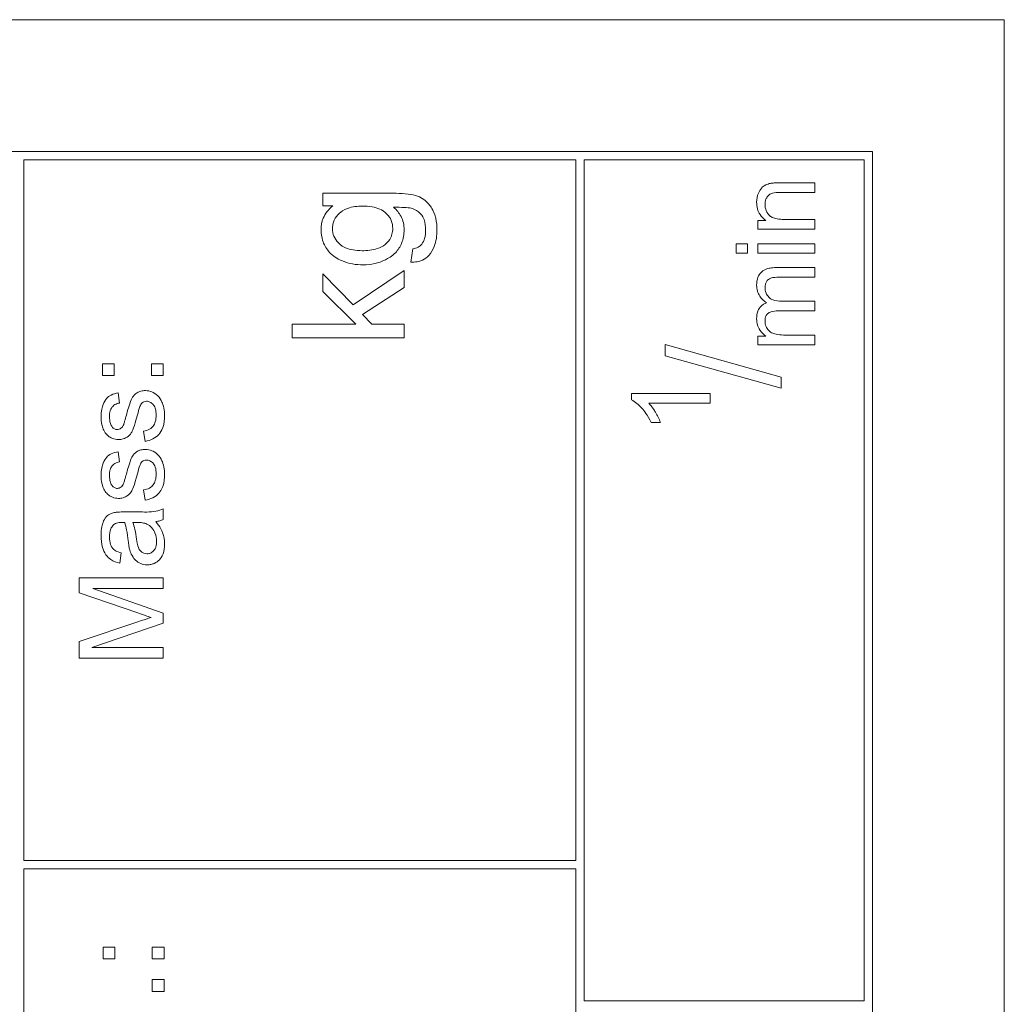
# Model space of a CAD drawing. Units: millimetres. Extents: x -3019 to 27564, y 5629 to 12834.
# Drawn here: x 14792 to 14809, y 7471 to 7489 of the extents above; entities that cross this region are included whole.
import ezdxf

# ---------------------------------------------------------------- set-up
doc = ezdxf.new("R2010")
doc.units = ezdxf.units.MM
doc.layers.add('Widoczne (ISO)', color=1, linetype='Continuous', lineweight=18)

# ---------------------------------------------------------------- blocks, each defined once
blk = doc.blocks.new('STRONG-2000-N #3')
at = {"layer": 'Widoczne (ISO)'}
for p, q in [((256.3, -147.65), (221.3, -147.65)), ((256.3, -217.65), (256.3, -147.65)), ((253.95, -150), (223.65, -150)), ((253.95, -215.3), (253.95, -150)), ((238.8, -150.15), (248.65, -150.15)), ((238.8, -162.65), (238.8, -150.15)), ((248.65, -150.15), (248.65, -162.65)), ((248.8, -165.15), (248.8, -150.15)), ((248.8, -150.15), (253.8, -150.15)), ((253.8, -150.15), (253.8, -165.15)), ((252.916, -150.56), (252.293, -150.56)), ((252.916, -150.732), (252.916, -150.56)), ((245.388, -150.746), (244.137, -150.746)), ((244.137, -150.746), (244.137, -150.973)), ((252.3, -150.732), (252.916, -150.732)), ((244.137, -150.973), (244.312, -150.973)), ((251.902, -151.23), (251.902, -151.384)), ((252.046, -151.23), (251.902, -151.23)), ((252.916, -151.212), (252.363, -151.212)), ((252.916, -151.384), (252.916, -151.212)), ((251.902, -151.384), (252.916, -151.384)), ((251.516, -151.646), (251.516, -151.817)), ((251.714, -151.646), (251.516, -151.646)), ((251.714, -151.817), (251.714, -151.646)), ((251.902, -151.646), (251.902, -151.817)), ((252.916, -151.646), (251.902, -151.646)), ((252.916, -151.817), (252.916, -151.646)), ((245.74, -151.736), (245.705, -151.975)), ((251.516, -151.817), (251.714, -151.817)), ((251.902, -151.817), (252.916, -151.817)), ((244.675, -152.734), (244.137, -152.181)), ((244.137, -152.181), (244.137, -152.499)), ((245.586, -152.124), (244.675, -152.734)), ((245.586, -152.428), (245.586, -152.124)), ((252.916, -152.073), (252.221, -152.073)), ((252.916, -152.244), (252.916, -152.073)), ((252.277, -152.244), (252.916, -152.244)), ((244.137, -152.499), (244.726, -153.08)), ((244.845, -152.909), (245.586, -152.428)), ((252.916, -152.673), (252.327, -152.673)), ((252.916, -152.845), (252.916, -152.673)), ((252.258, -152.845), (252.916, -152.845)), ((245.012, -153.08), (244.845, -152.909)), ((244.726, -153.08), (243.586, -153.08)), ((243.586, -153.08), (243.586, -153.325)), ((245.586, -153.08), (245.012, -153.08)), ((245.586, -153.325), (245.586, -153.08)), ((243.586, -153.325), (245.586, -153.325)), ((251.902, -153.294), (251.902, -153.448)), ((252.045, -153.294), (251.902, -153.294)), ((252.916, -153.276), (252.39, -153.276)), ((252.916, -153.448), (252.916, -153.276)), ((250.249, -153.447), (250.249, -153.645)), ((252.317, -154.026), (250.249, -153.447)), ((251.902, -153.448), (252.916, -153.448)), ((250.249, -153.645), (252.317, -154.224)), ((240.41, -153.788), (240.201, -153.788)), ((240.201, -153.788), (240.201, -153.997)), ((240.41, -153.997), (240.41, -153.788)), ((241.288, -153.788), (241.079, -153.788)), ((241.079, -153.788), (241.079, -153.997)), ((241.288, -153.997), (241.288, -153.788)), ((240.201, -153.997), (240.41, -153.997)), ((241.079, -153.997), (241.288, -153.997)), ((252.317, -154.224), (252.317, -154.026)), ((240.506, -154.489), (240.482, -154.308)), ((251.05, -154.319), (249.644, -154.319)), ((249.644, -154.319), (249.644, -154.43)), ((251.05, -154.491), (251.05, -154.319)), ((249.955, -154.491), (251.05, -154.491)), ((249.995, -154.834), (250.162, -154.834)), ((240.935, -154.99), (240.963, -155.172)), ((240.506, -155.537), (240.482, -155.357)), ((240.935, -156.038), (240.963, -156.22)), ((241.288, -156.565), (241.288, -156.373)), ((240.833, -156.431), (240.587, -156.431)), ((240.743, -156.617), (240.81, -156.618)), ((240.512, -157.342), (240.536, -157.161)), ((241.288, -157.607), (239.788, -157.607)), ((239.788, -157.607), (239.788, -157.873)), ((241.288, -157.798), (241.288, -157.607)), ((241.288, -158.236), (240.033, -157.798)), ((240.033, -157.798), (241.288, -157.798)), ((239.788, -157.873), (240.832, -158.233)), ((241.288, -158.414), (241.288, -158.236)), ((240.85, -158.385), (239.788, -158.741)), ((240.011, -158.848), (241.288, -158.414)), ((239.788, -158.741), (239.788, -159.039)), ((241.288, -158.848), (240.011, -158.848)), ((241.288, -159.039), (241.288, -158.848)), ((239.788, -159.039), (241.288, -159.039)), ((248.65, -162.65), (238.8, -162.65)), ((238.8, -175.15), (238.8, -162.8)), ((238.8, -162.8), (248.65, -162.8)), ((248.65, -162.8), (248.65, -175.15)), ((240.423, -164.192), (240.213, -164.192)), ((240.213, -164.192), (240.213, -164.402)), ((240.423, -164.402), (240.423, -164.192)), ((241.301, -164.192), (241.091, -164.192)), ((241.091, -164.192), (241.091, -164.402)), ((241.301, -164.402), (241.301, -164.192)), ((240.213, -164.402), (240.423, -164.402)), ((241.091, -164.402), (241.301, -164.402)), ((241.301, -164.774), (241.091, -164.774)), ((241.091, -164.774), (241.091, -164.984)), ((241.301, -164.984), (241.301, -164.774)), ((241.091, -164.984), (241.301, -164.984)), ((253.8, -165.15), (248.8, -165.15))]:
    blk.add_line(p, q, dxfattribs=at)
for points, knots in [([(252.126, -150.57), (252.097, -150.576), (252.068, -150.585), (252.002, -150.617), (251.979, -150.639), (251.942, -150.677), (251.923, -150.714), (251.889, -150.795), (251.879, -150.851), (251.879, -150.907)], [-0.03078159, -0.03078159, -0.03078159, -0.03078159, -0.02906218, -0.02906218, -0.02650806, -0.02650806, -0.0170156, -0.0170156, 0, 0, 0, 0]), ([(252.293, -150.56), (252.261, -150.56), (252.224, -150.561), (252.169, -150.564), (252.144, -150.566), (252.126, -150.57)], [-0.01401328, -0.01401328, -0.01401328, -0.01401328, -0.00575202, -0.00575202, 0, 0, 0, 0]), ([(246.173, -151.402), (246.173, -151.331), (246.167, -151.258), (246.132, -151.11), (246.105, -151.055), (246.049, -150.96), (246.009, -150.912), (245.891, -150.818), (245.826, -150.796), (245.685, -150.757), (245.54, -150.746), (245.388, -150.746)], [-0.08548429, -0.08548429, -0.08548429, -0.08548429, -0.07875222, -0.07875222, -0.07110678, -0.07110678, -0.06027385, -0.06027385, -0.04566732, -0.04566732, 0, 0, 0, 0]), ([(252.029, -150.944), (252.029, -150.922), (252.031, -150.901), (252.041, -150.861), (252.048, -150.842), (252.069, -150.807), (252.083, -150.79), (252.122, -150.759), (252.144, -150.751), (252.2, -150.735), (252.251, -150.732), (252.3, -150.732)], [-0.03458095, -0.03458095, -0.03458095, -0.03458095, -0.02975597, -0.02975597, -0.02528289, -0.02528289, -0.0205001, -0.0205001, -0.01449304, -0.01449304, 0, 0, 0, 0]), ([(251.879, -150.907), (251.879, -150.947), (251.884, -150.987), (251.904, -151.061), (251.919, -151.094), (251.967, -151.167), (252.004, -151.201), (252.046, -151.23)], [-0.03817031, -0.03817031, -0.03817031, -0.03817031, -0.02624267, -0.02624267, -0.01514039, -0.01514039, 0, 0, 0, 0]), ([(252.363, -151.212), (252.324, -151.212), (252.284, -151.21), (252.216, -151.198), (252.185, -151.19), (252.138, -151.167), (252.119, -151.155), (252.091, -151.126), (252.067, -151.097), (252.035, -151.02), (252.029, -150.982), (252.029, -150.944)], [-0.08995077, -0.08995077, -0.08995077, -0.08995077, -0.062472, -0.062472, -0.04065078, -0.04065078, -0.02503216, -0.02503216, -0.01162645, -0.01162645, 0, 0, 0, 0]), ([(244.312, -150.973), (244.275, -151.003), (244.241, -151.037), (244.184, -151.11), (244.161, -151.148), (244.116, -151.256), (244.105, -151.325), (244.105, -151.396)], [-0.04911498, -0.04911498, -0.04911498, -0.04911498, -0.03478862, -0.03478862, -0.02129763, -0.02129763, 0, 0, 0, 0]), ([(244.307, -151.377), (244.307, -151.351), (244.31, -151.325), (244.321, -151.274), (244.329, -151.249), (244.362, -151.178), (244.394, -151.137), (244.459, -151.078), (244.503, -151.043), (244.662, -150.986), (244.756, -150.976), (244.844, -150.976)], [-0.1240194, -0.1240194, -0.1240194, -0.1240194, -0.1055073, -0.1055073, -0.0875108, -0.0875108, -0.0506756, -0.0506756, -0.0264655, -0.0264655, 0, 0, 0, 0]), ([(244.844, -150.976), (244.901, -150.976), (244.959, -150.98), (245.062, -150.997), (245.109, -151.01), (245.193, -151.046), (245.237, -151.072), (245.313, -151.15), (245.338, -151.188), (245.375, -151.276), (245.384, -151.325), (245.384, -151.374)], [-0.09216314, -0.09216314, -0.09216314, -0.09216314, -0.06781659, -0.06781659, -0.04748542, -0.04748542, -0.02875374, -0.02875374, -0.01490208, -0.01490208, 0, 0, 0, 0]), ([(245.586, -151.397), (245.586, -151.356), (245.582, -151.314), (245.564, -151.235), (245.55, -151.197), (245.499, -151.098), (245.452, -151.043), (245.397, -150.996)], [-0.04615232, -0.04615232, -0.04615232, -0.04615232, -0.0336658, -0.0336658, -0.0216672, -0.0216672, 0, 0, 0, 0]), ([(245.397, -150.996), (245.459, -150.996), (245.533, -150.996), (245.635, -151.002), (245.681, -151.005), (245.711, -151.013)], [-0.02455872, -0.02455872, -0.02455872, -0.02455872, -0.00945167, -0.00945167, 0, 0, 0, 0]), ([(245.711, -151.013), (245.744, -151.022), (245.776, -151.035), (245.833, -151.068), (245.858, -151.088), (245.913, -151.148), (245.932, -151.185), (245.964, -151.275), (245.97, -151.34), (245.97, -151.402)], [-0.04228892, -0.04228892, -0.04228892, -0.04228892, -0.03524094, -0.03524094, -0.02859393, -0.02859393, -0.01842127, -0.01842127, 0, 0, 0, 0]), ([(244.105, -151.396), (244.105, -151.479), (244.118, -151.562), (244.182, -151.714), (244.227, -151.773), (244.347, -151.891), (244.428, -151.931), (244.602, -152.002), (244.726, -152.024), (244.853, -152.024)], [-0.07998161, -0.07998161, -0.07998161, -0.07998161, -0.06811243, -0.06811243, -0.05655661, -0.05655661, -0.03815394, -0.03815394, 0, 0, 0, 0]), ([(244.836, -151.771), (244.783, -151.771), (244.728, -151.767), (244.63, -151.75), (244.585, -151.738), (244.512, -151.706), (244.459, -151.679), (244.376, -151.592), (244.351, -151.555), (244.315, -151.47), (244.307, -151.424), (244.307, -151.377)], [-0.1176444, -0.1176444, -0.1176444, -0.1176444, -0.0812746, -0.0812746, -0.0501475, -0.0501475, -0.0276637, -0.0276637, -0.0141497, -0.0141497, 0, 0, 0, 0]), ([(245.384, -151.374), (245.384, -151.409), (245.379, -151.444), (245.361, -151.51), (245.347, -151.541), (245.3, -151.615), (245.266, -151.645), (245.209, -151.694), (245.16, -151.718), (245.022, -151.762), (244.926, -151.771), (244.836, -151.771)], [-0.05688776, -0.05688776, -0.05688776, -0.05688776, -0.0529847, -0.0529847, -0.04921102, -0.04921102, -0.04310327, -0.04310327, -0.02682235, -0.02682235, 0, 0, 0, 0]), ([(244.853, -152.024), (244.925, -152.024), (244.996, -152.017), (245.131, -151.986), (245.194, -151.964), (245.301, -151.909), (245.37, -151.868), (245.479, -151.758), (245.517, -151.702), (245.574, -151.562), (245.586, -151.48), (245.586, -151.397)], [-0.1401287, -0.1401287, -0.1401287, -0.1401287, -0.1046601, -0.1046601, -0.0712494, -0.0712494, -0.0454393, -0.0454393, -0.0247964, -0.0247964, 0, 0, 0, 0]), ([(245.705, -151.975), (245.742, -151.976), (245.78, -151.973), (245.85, -151.961), (245.882, -151.951), (245.957, -151.917), (245.995, -151.89), (246.069, -151.811), (246.101, -151.755), (246.16, -151.603), (246.173, -151.501), (246.173, -151.402)], [-0.08661536, -0.08661536, -0.08661536, -0.08661536, -0.07476614, -0.07476614, -0.06404681, -0.06404681, -0.04878953, -0.04878953, -0.02985529, -0.02985529, 0, 0, 0, 0]), ([(245.97, -151.402), (245.97, -151.452), (245.965, -151.503), (245.94, -151.588), (245.924, -151.622), (245.902, -151.652)], [-0.02634671, -0.02634671, -0.02634671, -0.02634671, -0.01130411, -0.01130411, 0, 0, 0, 0]), ([(245.902, -151.652), (245.893, -151.663), (245.884, -151.673), (245.862, -151.692), (245.849, -151.7), (245.807, -151.722), (245.773, -151.731), (245.74, -151.736)], [-0.01869831, -0.01869831, -0.01869831, -0.01869831, -0.01443199, -0.01443199, -0.01002176, -0.01002176, 0, 0, 0, 0]), ([(252.221, -152.073), (252.188, -152.073), (252.154, -152.075), (252.094, -152.085), (252.066, -152.093), (251.999, -152.121), (251.973, -152.143), (251.934, -152.184), (251.916, -152.213), (251.885, -152.29), (251.879, -152.338), (251.879, -152.386)], [-0.04082834, -0.04082834, -0.04082834, -0.04082834, -0.03581197, -0.03581197, -0.03149817, -0.03149817, -0.02471813, -0.02471813, -0.01432104, -0.01432104, 0, 0, 0, 0]), ([(252.029, -152.425), (252.029, -152.407), (252.03, -152.389), (252.039, -152.355), (252.046, -152.339), (252.062, -152.312), (252.074, -152.296), (252.112, -152.267), (252.131, -152.26), (252.177, -152.248), (252.224, -152.244), (252.277, -152.244)], [-0.03953082, -0.03953082, -0.03953082, -0.03953082, -0.03321182, -0.03321182, -0.02726862, -0.02726862, -0.0220041, -0.0220041, -0.0160629, -0.0160629, 0, 0, 0, 0]), ([(251.879, -152.386), (251.879, -152.422), (251.884, -152.456), (251.903, -152.523), (251.918, -152.554), (251.968, -152.63), (252.01, -152.668), (252.057, -152.7)], [-0.03788898, -0.03788898, -0.03788898, -0.03788898, -0.02730108, -0.02730108, -0.01699703, -0.01699703, 0, 0, 0, 0]), ([(252.327, -152.673), (252.27, -152.673), (252.213, -152.666), (252.128, -152.63), (252.108, -152.611), (252.076, -152.578), (252.059, -152.554), (252.034, -152.493), (252.029, -152.459), (252.029, -152.425)], [-0.03006336, -0.03006336, -0.03006336, -0.03006336, -0.02418591, -0.02418591, -0.0195428, -0.0195428, -0.01042164, -0.01042164, 0, 0, 0, 0]), ([(252.057, -152.7), (252.038, -152.707), (252.019, -152.716), (251.985, -152.737), (251.97, -152.75), (251.936, -152.784), (251.917, -152.811), (251.885, -152.893), (251.879, -152.94), (251.879, -152.987)], [-0.04378237, -0.04378237, -0.04378237, -0.04378237, -0.03481231, -0.03481231, -0.02615558, -0.02615558, -0.01395881, -0.01395881, 0, 0, 0, 0]), ([(252.029, -153.025), (252.029, -153.008), (252.03, -152.99), (252.037, -152.958), (252.042, -152.943), (252.057, -152.915), (252.067, -152.902), (252.092, -152.882), (252.11, -152.87), (252.175, -152.849), (252.218, -152.845), (252.258, -152.845)], [-0.04778924, -0.04778924, -0.04778924, -0.04778924, -0.03810783, -0.03810783, -0.02968717, -0.02968717, -0.02046688, -0.02046688, -0.01193383, -0.01193383, 0, 0, 0, 0]), ([(251.879, -152.987), (251.879, -153.025), (251.884, -153.062), (251.901, -153.118), (251.913, -153.153), (251.969, -153.234), (252.003, -153.268), (252.045, -153.294)], [-0.05618469, -0.05618469, -0.05618469, -0.05618469, -0.02943683, -0.02943683, -0.01469131, -0.01469131, 0, 0, 0, 0]), ([(252.39, -153.276), (252.347, -153.276), (252.301, -153.274), (252.213, -153.261), (252.185, -153.252), (252.14, -153.232), (252.117, -153.217), (252.072, -153.172), (252.056, -153.143), (252.035, -153.091), (252.029, -153.059), (252.029, -153.025)], [-0.02994026, -0.02994026, -0.02994026, -0.02994026, -0.0262932, -0.0262932, -0.02234854, -0.02234854, -0.01697636, -0.01697636, -0.01003518, -0.01003518, 0, 0, 0, 0]), ([(240.482, -154.308), (240.44, -154.315), (240.397, -154.327), (240.319, -154.364), (240.296, -154.385), (240.251, -154.434), (240.23, -154.473), (240.198, -154.554), (240.177, -154.626), (240.177, -154.739)], [-0.1004853, -0.1004853, -0.1004853, -0.1004853, -0.083283, -0.083283, -0.0658456, -0.0658456, -0.0339042, -0.0339042, 0, 0, 0, 0]), ([(240.969, -154.267), (240.942, -154.267), (240.915, -154.27), (240.866, -154.282), (240.843, -154.291), (240.807, -154.313), (240.777, -154.333), (240.723, -154.407), (240.693, -154.465), (240.629, -154.706)], [-0.3895857, -0.3895857, -0.3895857, -0.3895857, -0.2668652, -0.2668652, -0.1557379, -0.1557379, -0.0747121, -0.0747121, 0, 0, 0, 0]), ([(241.312, -154.706), (241.312, -154.664), (241.308, -154.622), (241.29, -154.53), (241.275, -154.494), (241.246, -154.43), (241.222, -154.393), (241.153, -154.323), (241.114, -154.303), (241.048, -154.275), (241.01, -154.267), (240.969, -154.267)], [-0.03643318, -0.03643318, -0.03643318, -0.03643318, -0.03294922, -0.03294922, -0.02864058, -0.02864058, -0.02122951, -0.02122951, -0.01214946, -0.01214946, 0, 0, 0, 0]), ([(240.889, -154.512), (240.896, -154.501), (240.904, -154.492), (240.922, -154.476), (240.932, -154.47), (240.957, -154.46), (240.972, -154.457), (240.987, -154.457)], [-0.01185469, -0.01185469, -0.01185469, -0.01185469, -0.00808994, -0.00808994, -0.0046076, -0.0046076, 0, 0, 0, 0]), ([(240.987, -154.457), (240.998, -154.457), (241.009, -154.458), (241.031, -154.463), (241.041, -154.467), (241.072, -154.482), (241.09, -154.497), (241.116, -154.526), (241.132, -154.546), (241.157, -154.622), (241.161, -154.666), (241.161, -154.707)], [-0.05680803, -0.05680803, -0.05680803, -0.05680803, -0.04880107, -0.04880107, -0.04088939, -0.04088939, -0.02374443, -0.02374443, -0.01241888, -0.01241888, 0, 0, 0, 0]), ([(249.644, -154.43), (249.712, -154.463), (249.775, -154.519), (249.867, -154.623), (249.934, -154.702), (249.995, -154.834)], [-0.1124058, -0.1124058, -0.1124058, -0.1124058, -0.0436675, -0.0436675, 0, 0, 0, 0]), ([(240.328, -154.727), (240.328, -154.694), (240.331, -154.66), (240.347, -154.605), (240.357, -154.584), (240.381, -154.551), (240.398, -154.532), (240.45, -154.502), (240.477, -154.493), (240.506, -154.489)], [-0.04833, -0.04833, -0.04833, -0.04833, -0.03065076, -0.03065076, -0.01795645, -0.01795645, -0.00870258, -0.00870258, 0, 0, 0, 0]), ([(240.827, -154.7), (240.84, -154.65), (240.855, -154.593), (240.876, -154.538), (240.882, -154.523), (240.889, -154.512)], [-0.01442949, -0.01442949, -0.01442949, -0.01442949, -0.00379745, -0.00379745, 0, 0, 0, 0]), ([(250.162, -154.834), (250.139, -154.773), (250.106, -154.71), (250.053, -154.619), (250.01, -154.549), (249.955, -154.491)], [-0.06344297, -0.06344297, -0.06344297, -0.06344297, -0.02402068, -0.02402068, 0, 0, 0, 0]), ([(240.177, -154.739), (240.177, -154.818), (240.19, -154.879), (240.219, -154.96), (240.233, -154.991), (240.252, -155.017)], [-0.02585515, -0.02585515, -0.02585515, -0.02585515, -0.00969993, -0.00969993, 0, 0, 0, 0]), ([(240.468, -154.962), (240.46, -154.962), (240.451, -154.961), (240.434, -154.957), (240.426, -154.954), (240.401, -154.941), (240.386, -154.928), (240.365, -154.902), (240.353, -154.885), (240.331, -154.815), (240.328, -154.771), (240.328, -154.727)], [-0.0543707, -0.0543707, -0.0543707, -0.0543707, -0.04730017, -0.04730017, -0.04024115, -0.04024115, -0.02463176, -0.02463176, -0.01322642, -0.01322642, 0, 0, 0, 0]), ([(240.49, -155.141), (240.517, -155.141), (240.544, -155.137), (240.604, -155.119), (240.628, -155.105), (240.673, -155.075), (240.697, -155.05), (240.738, -154.988), (240.77, -154.925), (240.827, -154.7)], [-0.1896975, -0.1896975, -0.1896975, -0.1896975, -0.1634666, -0.1634666, -0.1305477, -0.1305477, -0.0694836, -0.0694836, 0, 0, 0, 0]), ([(240.629, -154.706), (240.62, -154.739), (240.608, -154.781), (240.593, -154.832), (240.586, -154.857), (240.581, -154.869)], [-0.01077527, -0.01077527, -0.01077527, -0.01077527, -0.00377927, -0.00377927, 0, 0, 0, 0]), ([(241.161, -154.707), (241.161, -154.746), (241.157, -154.787), (241.137, -154.851), (241.125, -154.877), (241.093, -154.917), (241.073, -154.938), (241.009, -154.974), (240.972, -154.985), (240.935, -154.99)], [-0.05390255, -0.05390255, -0.05390255, -0.05390255, -0.03542055, -0.03542055, -0.02199773, -0.02199773, -0.0113176, -0.0113176, 0, 0, 0, 0]), ([(240.963, -155.172), (241.011, -155.163), (241.057, -155.149), (241.141, -155.108), (241.178, -155.081), (241.234, -155.02), (241.26, -154.982), (241.304, -154.857), (241.312, -154.78), (241.312, -154.706)], [-0.08375952, -0.08375952, -0.08375952, -0.08375952, -0.06120212, -0.06120212, -0.03963974, -0.03963974, -0.02199572, -0.02199572, 0, 0, 0, 0]), ([(240.532, -154.939), (240.523, -154.947), (240.513, -154.953), (240.491, -154.96), (240.48, -154.962), (240.468, -154.962)], [-0.006993595, -0.006993595, -0.006993595, -0.006993595, -0.003469824, -0.003469824, 0, 0, 0, 0]), ([(240.581, -154.869), (240.576, -154.883), (240.568, -154.898), (240.552, -154.922), (240.543, -154.932), (240.532, -154.939)], [-0.008707503, -0.008707503, -0.008707503, -0.008707503, -0.003966677, -0.003966677, 0, 0, 0, 0]), ([(240.252, -155.017), (240.268, -155.04), (240.287, -155.06), (240.328, -155.092), (240.352, -155.108), (240.415, -155.134), (240.452, -155.141), (240.49, -155.141)], [-0.03030333, -0.03030333, -0.03030333, -0.03030333, -0.02038896, -0.02038896, -0.01146085, -0.01146085, 0, 0, 0, 0]), ([(240.482, -155.357), (240.44, -155.364), (240.397, -155.375), (240.319, -155.413), (240.296, -155.434), (240.251, -155.482), (240.23, -155.521), (240.198, -155.603), (240.177, -155.675), (240.177, -155.788)], [-0.1004853, -0.1004853, -0.1004853, -0.1004853, -0.083283, -0.083283, -0.0658456, -0.0658456, -0.0339042, -0.0339042, 0, 0, 0, 0]), ([(240.969, -155.316), (240.942, -155.316), (240.915, -155.318), (240.866, -155.331), (240.843, -155.339), (240.807, -155.361), (240.777, -155.381), (240.723, -155.455), (240.693, -155.514), (240.629, -155.755)], [-0.3895857, -0.3895857, -0.3895857, -0.3895857, -0.2668652, -0.2668652, -0.1557379, -0.1557379, -0.0747121, -0.0747121, 0, 0, 0, 0]), ([(241.312, -155.755), (241.312, -155.713), (241.308, -155.671), (241.29, -155.579), (241.275, -155.542), (241.246, -155.479), (241.222, -155.442), (241.153, -155.372), (241.114, -155.351), (241.048, -155.323), (241.01, -155.316), (240.969, -155.316)], [-0.03643318, -0.03643318, -0.03643318, -0.03643318, -0.03294922, -0.03294922, -0.02864058, -0.02864058, -0.02122951, -0.02122951, -0.01214946, -0.01214946, 0, 0, 0, 0]), ([(240.328, -155.775), (240.328, -155.742), (240.331, -155.708), (240.347, -155.654), (240.357, -155.632), (240.381, -155.6), (240.398, -155.581), (240.45, -155.55), (240.477, -155.542), (240.506, -155.537)], [-0.04833, -0.04833, -0.04833, -0.04833, -0.03065076, -0.03065076, -0.01795645, -0.01795645, -0.00870258, -0.00870258, 0, 0, 0, 0]), ([(240.889, -155.56), (240.896, -155.55), (240.904, -155.54), (240.922, -155.524), (240.932, -155.518), (240.957, -155.508), (240.972, -155.505), (240.987, -155.505)], [-0.01185469, -0.01185469, -0.01185469, -0.01185469, -0.00808994, -0.00808994, -0.0046076, -0.0046076, 0, 0, 0, 0]), ([(240.987, -155.505), (240.998, -155.505), (241.009, -155.507), (241.031, -155.511), (241.041, -155.515), (241.072, -155.53), (241.09, -155.545), (241.116, -155.575), (241.132, -155.595), (241.157, -155.67), (241.161, -155.714), (241.161, -155.756)], [-0.05680803, -0.05680803, -0.05680803, -0.05680803, -0.04880107, -0.04880107, -0.04088939, -0.04088939, -0.02374443, -0.02374443, -0.01241888, -0.01241888, 0, 0, 0, 0]), ([(240.827, -155.749), (240.84, -155.698), (240.855, -155.641), (240.876, -155.587), (240.882, -155.571), (240.889, -155.56)], [-0.01442949, -0.01442949, -0.01442949, -0.01442949, -0.00379745, -0.00379745, 0, 0, 0, 0]), ([(240.177, -155.788), (240.177, -155.866), (240.19, -155.927), (240.219, -156.008), (240.233, -156.04), (240.252, -156.066)], [-0.02585515, -0.02585515, -0.02585515, -0.02585515, -0.00969993, -0.00969993, 0, 0, 0, 0]), ([(240.468, -156.011), (240.46, -156.011), (240.451, -156.01), (240.434, -156.006), (240.426, -156.002), (240.401, -155.989), (240.386, -155.976), (240.365, -155.951), (240.353, -155.933), (240.331, -155.864), (240.328, -155.819), (240.328, -155.775)], [-0.0543707, -0.0543707, -0.0543707, -0.0543707, -0.04730017, -0.04730017, -0.04024115, -0.04024115, -0.02463176, -0.02463176, -0.01322642, -0.01322642, 0, 0, 0, 0]), ([(240.49, -156.189), (240.517, -156.189), (240.544, -156.185), (240.604, -156.168), (240.628, -156.153), (240.673, -156.123), (240.697, -156.099), (240.738, -156.036), (240.77, -155.973), (240.827, -155.749)], [-0.1896975, -0.1896975, -0.1896975, -0.1896975, -0.1634666, -0.1634666, -0.1305477, -0.1305477, -0.0694836, -0.0694836, 0, 0, 0, 0]), ([(240.629, -155.755), (240.62, -155.788), (240.608, -155.829), (240.593, -155.881), (240.586, -155.905), (240.581, -155.917)], [-0.01077527, -0.01077527, -0.01077527, -0.01077527, -0.00377927, -0.00377927, 0, 0, 0, 0]), ([(241.161, -155.756), (241.161, -155.795), (241.157, -155.835), (241.137, -155.9), (241.125, -155.925), (241.093, -155.965), (241.073, -155.986), (241.009, -156.023), (240.972, -156.033), (240.935, -156.038)], [-0.05390255, -0.05390255, -0.05390255, -0.05390255, -0.03542055, -0.03542055, -0.02199773, -0.02199773, -0.0113176, -0.0113176, 0, 0, 0, 0]), ([(240.963, -156.22), (241.011, -156.211), (241.057, -156.198), (241.141, -156.156), (241.178, -156.13), (241.234, -156.068), (241.26, -156.03), (241.304, -155.905), (241.312, -155.828), (241.312, -155.755)], [-0.08375952, -0.08375952, -0.08375952, -0.08375952, -0.06120212, -0.06120212, -0.03963974, -0.03963974, -0.02199572, -0.02199572, 0, 0, 0, 0]), ([(240.252, -156.066), (240.268, -156.088), (240.287, -156.108), (240.328, -156.141), (240.352, -156.156), (240.415, -156.182), (240.452, -156.189), (240.49, -156.189)], [-0.03030333, -0.03030333, -0.03030333, -0.03030333, -0.02038896, -0.02038896, -0.01146085, -0.01146085, 0, 0, 0, 0]), ([(240.532, -155.988), (240.523, -155.995), (240.513, -156.001), (240.491, -156.009), (240.48, -156.011), (240.468, -156.011)], [-0.006993595, -0.006993595, -0.006993595, -0.006993595, -0.003469824, -0.003469824, 0, 0, 0, 0]), ([(240.581, -155.917), (240.576, -155.932), (240.568, -155.946), (240.552, -155.97), (240.543, -155.98), (240.532, -155.988)], [-0.008707503, -0.008707503, -0.008707503, -0.008707503, -0.003966677, -0.003966677, 0, 0, 0, 0]), ([(241.288, -156.373), (241.247, -156.396), (241.203, -156.411), (241.051, -156.438), (240.941, -156.431), (240.833, -156.431)], [-0.04649923, -0.04649923, -0.04649923, -0.04649923, -0.03243457, -0.03243457, 0, 0, 0, 0]), ([(240.417, -156.441), (240.389, -156.447), (240.361, -156.455), (240.3, -156.487), (240.28, -156.507), (240.245, -156.546), (240.226, -156.583), (240.199, -156.652), (240.177, -156.719), (240.177, -156.852)], [-0.1082286, -0.1082286, -0.1082286, -0.1082286, -0.097837, -0.097837, -0.0832807, -0.0832807, -0.0398714, -0.0398714, 0, 0, 0, 0]), ([(240.587, -156.431), (240.554, -156.431), (240.517, -156.432), (240.461, -156.435), (240.436, -156.437), (240.417, -156.441)], [-0.01414518, -0.01414518, -0.01414518, -0.01414518, -0.00576954, -0.00576954, 0, 0, 0, 0]), ([(241.154, -156.602), (241.178, -156.599), (241.203, -156.595), (241.247, -156.583), (241.268, -156.575), (241.288, -156.565)], [-0.01394209, -0.01394209, -0.01394209, -0.01394209, -0.00664884, -0.00664884, 0, 0, 0, 0]), ([(240.329, -156.878), (240.329, -156.83), (240.334, -156.779), (240.362, -156.711), (240.374, -156.688), (240.392, -156.669)], [-0.02219324, -0.02219324, -0.02219324, -0.02219324, -0.0077339, -0.0077339, 0, 0, 0, 0]), ([(240.392, -156.669), (240.4, -156.66), (240.409, -156.653), (240.43, -156.639), (240.442, -156.634), (240.485, -156.62), (240.519, -156.617), (240.551, -156.617)], [-0.01704314, -0.01704314, -0.01704314, -0.01704314, -0.01346455, -0.01346455, -0.0095512, -0.0095512, 0, 0, 0, 0]), ([(240.551, -156.617), (240.555, -156.617), (240.563, -156.617), (240.577, -156.617), (240.589, -156.618), (240.599, -156.618)], [-0.004156718, -0.004156718, -0.004156718, -0.004156718, -0.002878805, -0.002878805, 0, 0, 0, 0]), ([(240.599, -156.618), (240.613, -156.66), (240.624, -156.709), (240.645, -156.815), (240.654, -156.883), (240.661, -156.946)], [-0.03215365, -0.03215365, -0.03215365, -0.03215365, -0.0190186, -0.0190186, 0, 0, 0, 0]), ([(240.812, -156.917), (240.804, -156.86), (240.794, -156.799), (240.771, -156.701), (240.759, -156.656), (240.743, -156.617)], [-0.03016855, -0.03016855, -0.03016855, -0.03016855, -0.01267045, -0.01267045, 0, 0, 0, 0]), ([(240.81, -156.618), (240.845, -156.618), (240.882, -156.62), (240.943, -156.629), (240.97, -156.636), (240.994, -156.648)], [-0.01844987, -0.01844987, -0.01844987, -0.01844987, -0.00792876, -0.00792876, 0, 0, 0, 0]), ([(240.994, -156.648), (241.027, -156.663), (241.056, -156.684), (241.112, -156.746), (241.13, -156.784), (241.159, -156.855), (241.168, -156.906), (241.168, -156.958)], [-0.02848111, -0.02848111, -0.02848111, -0.02848111, -0.02298896, -0.02298896, -0.01573618, -0.01573618, 0, 0, 0, 0]), ([(241.312, -157.002), (241.312, -156.932), (241.301, -156.864), (241.263, -156.763), (241.233, -156.695), (241.154, -156.602)], [-0.1026974, -0.1026974, -0.1026974, -0.1026974, -0.0366339, -0.0366339, 0, 0, 0, 0]), ([(240.177, -156.852), (240.177, -156.923), (240.184, -156.995), (240.216, -157.106), (240.235, -157.153), (240.29, -157.233), (240.32, -157.26), (240.4, -157.311), (240.456, -157.33), (240.512, -157.342)], [-0.06259246, -0.06259246, -0.06259246, -0.06259246, -0.04177957, -0.04177957, -0.02867644, -0.02867644, -0.01704471, -0.01704471, 0, 0, 0, 0]), ([(240.536, -157.161), (240.501, -157.152), (240.466, -157.14), (240.415, -157.11), (240.396, -157.096), (240.371, -157.066), (240.357, -157.046), (240.333, -156.973), (240.329, -156.926), (240.329, -156.878)], [-0.06790998, -0.06790998, -0.06790998, -0.06790998, -0.04241937, -0.04241937, -0.02581325, -0.02581325, -0.01416509, -0.01416509, 0, 0, 0, 0]), ([(240.996, -157.177), (240.978, -157.177), (240.959, -157.174), (240.923, -157.161), (240.906, -157.151), (240.875, -157.123), (240.862, -157.105), (240.843, -157.067), (240.828, -157.028), (240.812, -156.917)], [-0.1318599, -0.1318599, -0.1318599, -0.1318599, -0.1013225, -0.1013225, -0.0692861, -0.0692861, -0.0335457, -0.0335457, 0, 0, 0, 0]), ([(240.661, -156.946), (240.665, -156.977), (240.67, -157.011), (240.679, -157.063), (240.684, -157.088), (240.69, -157.109)], [-0.01610645, -0.01610645, -0.01610645, -0.01610645, -0.00661295, -0.00661295, 0, 0, 0, 0]), ([(240.69, -157.109), (240.699, -157.145), (240.712, -157.179), (240.754, -157.253), (240.778, -157.278), (240.818, -157.315), (240.85, -157.337), (240.922, -157.367), (240.961, -157.374), (241.001, -157.374)], [-0.03578706, -0.03578706, -0.03578706, -0.03578706, -0.03048975, -0.03048975, -0.02339172, -0.02339172, -0.01209324, -0.01209324, 0, 0, 0, 0]), ([(241.168, -156.958), (241.168, -156.98), (241.167, -157.001), (241.16, -157.041), (241.155, -157.059), (241.14, -157.093), (241.128, -157.113), (241.094, -157.146), (241.078, -157.157), (241.039, -157.173), (241.018, -157.177), (240.996, -157.177)], [-0.03837437, -0.03837437, -0.03837437, -0.03837437, -0.0289785, -0.0289785, -0.02084413, -0.02084413, -0.01250538, -0.01250538, -0.00650351, -0.00650351, 0, 0, 0, 0]), ([(241.001, -157.374), (241.023, -157.374), (241.046, -157.372), (241.088, -157.363), (241.108, -157.357), (241.163, -157.333), (241.193, -157.311), (241.238, -157.264), (241.264, -157.232), (241.305, -157.124), (241.312, -157.062), (241.312, -157.002)], [-0.08652933, -0.08652933, -0.08652933, -0.08652933, -0.07240438, -0.07240438, -0.05904127, -0.05904127, -0.03463088, -0.03463088, -0.0179382, -0.0179382, 0, 0, 0, 0]), ([(240.832, -158.233), (240.877, -158.249), (240.926, -158.266), (241.003, -158.291), (241.04, -158.303), (241.072, -158.313)], [-0.02453922, -0.02453922, -0.02453922, -0.02453922, -0.01008126, -0.01008126, 0, 0, 0, 0]), ([(241.072, -158.313), (241.043, -158.322), (241.009, -158.333), (240.938, -158.356), (240.892, -158.371), (240.85, -158.385)], [-0.02235125, -0.02235125, -0.02235125, -0.02235125, -0.0132705, -0.0132705, 0, 0, 0, 0])]:
    blk.add_open_spline(points, degree=3, knots=knots, dxfattribs=at)

msp = doc.modelspace()

# ---------------------------------------------------------------- block references
msp.add_blockref('STRONG-2000-N #3', (14552.9, 7636.386))

doc.saveas('drawing.dxf')
